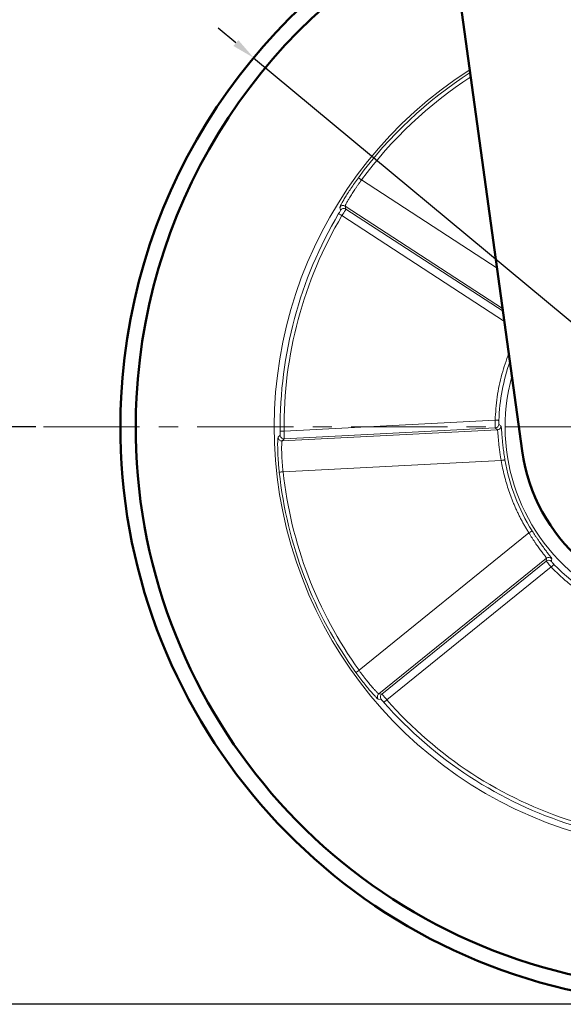
# Model space of a CAD drawing. Extents: x 11347 to 11907, y -2032 to -1328.
# Drawn here: x 11468 to 11538, y -1951 to -1823 of the extents above; entities that cross this region are included whole.
import ezdxf

# ---------------------------------------------------------------- set-up
doc = ezdxf.new("R2010")
doc.units = 0
doc.header["$MEASUREMENT"] = 0
doc.linetypes.add('CENTER', pattern=[2, 1.25, -0.25, 0.25, -0.25])
doc.layers.get('0').update_dxf_attribs({"linetype": 'CONTINUOUS'})
doc.layers.get('DEFPOINTS').update_dxf_attribs({"linetype": 'CONTINUOUS'})
doc.layers.add('AM_0', color=7, linetype='CONTINUOUS', lineweight=50)
doc.styles.get("Standard").update_dxf_attribs({"font": 'romanc.shx', "height": 5})
doc.dimstyles.get("Standard").update_dxf_attribs({"dimscale": 0, "dimtxt": 5, "dimasz": 7, "dimexe": 1, "dimexo": 0.5, "dimgap": 0.5, "dimtad": 2, "dimzin": 13, "dimdsep": 46, "dimtxsty": 'Standard', "dimcen": -7, "dimadec": 0, "dimazin": 0, "dimtp": 0.5, "dimtm": 0.5, "dimtfac": 1, "dimtofl": 0, "dimtmove": 0, "dimatfit": 0, "dimfxl": 0, "dimtolj": 1, "dimtzin": 13, "dimarcsym": 0})

# ---------------------------------------------------------------- blocks, each defined once
blk = doc.blocks.new('*D419')
at = {"color": 3, "linetype": 'ByBlock', "lineweight": -2, "ltscale": 0.3, "transparency": 16777216}
for p, q in [((11495.78, -1826.05), (11493.47, -1824.13)), ((11498.09, -1827.97), (11613.45, -1923.84)), ((11631.11, -1938.51), (11615.76, -1925.75)), ((11649.01, -1938.51), (11631.11, -1938.51))]:
    blk.add_line(p, q, dxfattribs=at)
at = {"color": 3, "linetype": 'ByBlock', "ltscale": 0.3, "transparency": 16777216}
for points in [[(11496.1, -1825.67), (11495.46, -1826.44), (11498.09, -1827.97)], [(11616.08, -1925.37), (11615.44, -1926.14), (11613.45, -1923.84)]]:
    blk.add_solid(points, dxfattribs=at)
at = {"layer": 'DEFPOINTS', "color": 0, "linetype": 'ByBlock', "ltscale": 0.3, "transparency": 16777216}
for p in [(11498.09, -1827.97), (11613.45, -1923.84)]:
    blk.add_point(p, dxfattribs=at)
at = {"color": 3, "linetype": 'ByBlock', "lineweight": -2, "ltscale": 0.3, "transparency": 16777216, "insert": (11640.56, -1935.01), "char_height": 5, "attachment_point": 5}
blk.add_mtext('\\A1;∅150', dxfattribs=at)
blk = doc.blocks.new('*D421')
at = {"color": 3, "linetype": 'ByBlock', "lineweight": -2, "ltscale": 0.3, "transparency": 16777216}
for p, q in [((11484.77, -1750.9), (11448.72, -1750.9)), ((11449.72, -1755.9), (11449.72, -1870.9)), ((11469.77, -1875.9), (11448.72, -1875.9))]:
    blk.add_line(p, q, dxfattribs=at)
at = {"color": 3, "linetype": 'ByBlock', "ltscale": 0.3, "transparency": 16777216}
for points in [[(11448.89, -1755.9), (11450.55, -1755.9), (11449.72, -1750.9)], [(11448.89, -1870.9), (11450.55, -1870.9), (11449.72, -1875.9)]]:
    blk.add_solid(points, dxfattribs=at)
at = {"layer": 'DEFPOINTS', "color": 0, "linetype": 'ByBlock', "ltscale": 0.3, "transparency": 16777216}
for p in [(11485.77, -1750.9), (11449.72, -1875.9), (11470.77, -1875.9)]:
    blk.add_point(p, dxfattribs=at)
at = {"color": 3, "linetype": 'ByBlock', "lineweight": -2, "ltscale": 0.3, "transparency": 16777216, "insert": (11446.22, -1813.4), "char_height": 5, "attachment_point": 5, "rotation": 90}
blk.add_mtext('\\A1;125', dxfattribs=at)
blk = doc.blocks.new('*D422')
at = {"color": 3, "linetype": 'ByBlock', "lineweight": -2, "ltscale": 0.3, "transparency": 16777216}
for p, q in [((11484.77, -1750.9), (11428.77, -1750.9)), ((11429.77, -1755.9), (11429.77, -1945.9)), ((11554.77, -1950.9), (11428.77, -1950.9))]:
    blk.add_line(p, q, dxfattribs=at)
at = {"color": 3, "linetype": 'ByBlock', "ltscale": 0.3, "transparency": 16777216}
for points in [[(11428.94, -1755.9), (11430.61, -1755.9), (11429.77, -1750.9)], [(11428.94, -1945.9), (11430.61, -1945.9), (11429.77, -1950.9)]]:
    blk.add_solid(points, dxfattribs=at)
at = {"layer": 'DEFPOINTS', "color": 0, "linetype": 'ByBlock', "ltscale": 0.3, "transparency": 16777216}
for p in [(11485.77, -1750.9), (11429.77, -1950.9), (11555.77, -1950.9)]:
    blk.add_point(p, dxfattribs=at)
at = {"color": 3, "linetype": 'ByBlock', "lineweight": -2, "ltscale": 0.3, "transparency": 16777216, "insert": (11426.27, -1850.9), "char_height": 5, "attachment_point": 5, "rotation": 90}
blk.add_mtext('\\A1;200', dxfattribs=at)

msp = doc.modelspace()

# ---------------------------------------------------------------- linework, layer by layer
at = {"color": 8, "linetype": 'Continuous', "lineweight": 15}
for p, q in [((11529.729, -1855.31), (11512.109, -1843.844)), ((11510, -1847.24), (11530.448, -1860.547)), ((11510.085, -1847.616), (11530.496, -1860.898)), ((11530.676, -1862.207), (11509.569, -1848.472))]:
    msp.add_line(p, q, dxfattribs=at)
at = {"color": 7, "linetype": 'Continuous', "lineweight": 15}
for p, q in [((11509.301, -1847.398), (11509.385, -1847.775)), ((11510, -1847.24), (11510.085, -1847.616)), ((11502.043, -1876.456), (11529.464, -1875.045)), ((11501.534, -1876.967), (11501.272, -1877.251)), ((11529.761, -1876.299), (11501.797, -1877.738)), ((11502.059, -1877.456), (11529.495, -1876.044)), ((11529.495, -1876.044), (11529.761, -1876.299)), ((11502.059, -1877.456), (11501.797, -1877.738)), ((11530.259, -1880.276), (11501.918, -1881.735)), ((11533.86, -1889.683), (11511.789, -1907.521)), ((11514.367, -1910.577), (11536.145, -1892.976)), ((11514.751, -1910.612), (11536.117, -1893.343)), ((11536.145, -1892.976), (11536.117, -1893.343)), ((11536.761, -1894.107), (11515.406, -1911.367)), ((11514.301, -1911.29), (11514.686, -1911.327)), ((11514.367, -1910.577), (11514.751, -1910.612))]:
    msp.add_line(p, q, dxfattribs=at)
at = {"color": 6, "linetype": 'CENTER', "lineweight": 5, "ltscale": 10}
msp.add_line((11470.771, -1875.903), (11640.771, -1875.903), dxfattribs=at)
at = {"color": 7, "linetype": 'Continuous', "lineweight": 15, "flags": 128}
for points in [[(11511.706, -1843.548), (11511.716, -1843.555), (11511.741, -1843.573), (11511.779, -1843.601), (11511.829, -1843.638), (11511.89, -1843.682), (11511.958, -1843.733), (11512.032, -1843.787), (11512.109, -1843.844)], [(11509.139, -1848.217), (11509.15, -1848.224), (11509.176, -1848.239), (11509.217, -1848.263), (11509.27, -1848.295), (11509.335, -1848.333), (11509.408, -1848.377), (11509.487, -1848.424), (11509.569, -1848.472)], [(11529.464, -1875.045), (11529.56, -1875.048), (11529.651, -1875.051), (11529.736, -1875.054), (11529.811, -1875.056), (11529.874, -1875.058), (11529.921, -1875.06), (11529.951, -1875.061), (11529.964, -1875.061)], [(11501.543, -1876.461), (11501.555, -1876.461), (11501.586, -1876.461), (11501.633, -1876.461), (11501.695, -1876.46), (11501.77, -1876.459), (11501.855, -1876.458), (11501.947, -1876.457), (11502.043, -1876.456)], [(11530.259, -1880.276), (11530.353, -1880.26), (11530.444, -1880.244), (11530.527, -1880.23), (11530.601, -1880.217), (11530.663, -1880.207), (11530.709, -1880.199), (11530.739, -1880.194), (11530.751, -1880.192)], [(11501.421, -1881.788), (11501.434, -1881.787), (11501.464, -1881.784), (11501.511, -1881.779), (11501.573, -1881.772), (11501.647, -1881.764), (11501.732, -1881.755), (11501.823, -1881.745), (11501.918, -1881.735)], [(11533.86, -1889.683), (11533.94, -1889.632), (11534.018, -1889.583), (11534.09, -1889.538), (11534.154, -1889.498), (11534.206, -1889.465), (11534.246, -1889.44), (11534.272, -1889.423), (11534.283, -1889.417)], [(11536.761, -1894.107), (11536.83, -1894.041), (11536.896, -1893.978), (11536.958, -1893.919), (11537.012, -1893.867), (11537.057, -1893.824), (11537.091, -1893.791), (11537.113, -1893.77), (11537.122, -1893.762)], [(11511.383, -1907.813), (11511.393, -1907.805), (11511.418, -1907.788), (11511.456, -1907.76), (11511.507, -1907.724), (11511.568, -1907.68), (11511.637, -1907.63), (11511.711, -1907.577), (11511.789, -1907.521)], [(11515.031, -1911.697), (11515.04, -1911.689), (11515.063, -1911.669), (11515.098, -1911.637), (11515.145, -1911.596), (11515.201, -1911.547), (11515.265, -1911.491), (11515.334, -1911.43), (11515.406, -1911.367)]]:
    msp.add_lwpolyline(points, dxfattribs=at)
at = {"color": 7, "linetype": 'Continuous', "lineweight": 15}
for centre, radius, start, end in [((11555.771, -1875.903), 55, 122.53517, 270), ((11509.727, -1847.66), 0.5, 57.03017, 148.39021), ((11509.813, -1848.035), 0.5, 57.03005, 148.6846), ((11555.771, -1875.903), 54.231, 149.30206, 180.59019), ((11555.771, -1875.903), 53.731, 149.30206, 180.59019), ((11555.771, -1875.903), 25.821, 160.78161, 178.13243), ((11555.771, -1875.903), 25, 164.7414, 15.2586), ((11529.469, -1875.544), 0.5, 273.02156, 359.14508), ((11529.735, -1875.799), 0.5, 273.02244, 359.69689), ((11502.034, -1876.956), 0.5, 181.20962, 272.86053), ((11501.772, -1877.238), 0.5, 181.50202, 272.86178), ((11555.771, -1875.903), 25.385, 189.72692, 212.16534), ((11555.771, -1875.903), 54.668, 186.18052, 215.71173), ((11555.771, -1875.903), 54.168, 186.18052, 215.71173), ((11536.431, -1893.733), 0.5, 42.74729, 128.87157), ((11536.459, -1893.365), 0.5, 42.19453, 128.87135), ((11555.771, -1875.903), 25.821, 223.75983, 250.13243), ((11514.683, -1910.966), 0.5, 129.03009, 220.39063), ((11515.066, -1911.001), 0.5, 129.03013, 220.68439), ((11555.771, -1875.903), 54.231, 221.30206, 252.59019), ((11555.771, -1875.903), 53.731, 221.30206, 252.59019)]:
    msp.add_arc(centre, radius, start, end, dxfattribs=at)
at = {"color": 8, "linetype": 'Continuous', "lineweight": 15}
for radius, start in [(54.668, 122.69563), (54.168, 122.941)]:
    msp.add_arc((11555.771, -1875.903), radius, start, 143.71173, dxfattribs=at)
at = {"color": 7, "linetype": 'Continuous', "lineweight": 15}
for points, knots in [([(11511.706, -1843.548), (11511.533, -1843.784), (11511.365, -1844.019), (11511.039, -1844.484), (11510.88, -1844.717), (11510.58, -1845.167), (11510.44, -1845.382), (11510.179, -1845.792), (11510.058, -1845.989), (11509.842, -1846.347), (11509.747, -1846.509), (11509.582, -1846.801), (11509.513, -1846.928), (11509.349, -1847.243), (11509.295, -1847.369), (11509.301, -1847.398)], [0, 0, 0, 0, 0.125, 0.125, 0.25, 0.25, 0.375, 0.375, 0.5, 0.5, 0.625, 0.625, 0.75, 0.75, 1, 1, 1, 1]), ([(11512.109, -1843.844), (11512.071, -1843.895), (11511.995, -1843.997), (11511.883, -1844.151), (11511.771, -1844.306), (11511.662, -1844.46), (11511.554, -1844.614), (11511.448, -1844.767), (11511.344, -1844.918), (11511.149, -1845.208), (11510.868, -1845.64), (11510.564, -1846.135), (11510.307, -1846.58), (11510.14, -1846.892), (11510.047, -1847.086), (11510.01, -1847.179), (11509.998, -1847.224), (11509.999, -1847.236), (11510, -1847.24)], [0, 0, 0, 0, 0.0311019, 0.0622503, 0.0934465, 0.1246918, 0.1559875, 0.187335, 0.2187356, 0.2501905, 0.3697797, 0.4998336, 0.6089698, 0.7493641, 0.8391251, 0.9108267, 0.9644551, 1, 1, 1, 1]), ([(11509.385, -1847.775), (11509.386, -1847.782), (11509.361, -1847.832), (11509.27, -1847.995), (11509.205, -1848.106), (11509.139, -1848.217)], [0, 0, 0, 0, 0.5, 0.5, 1, 1, 1, 1]), ([(11509.569, -1848.472), (11509.586, -1848.445), (11509.625, -1848.382), (11509.69, -1848.277), (11509.767, -1848.152), (11509.853, -1848.013), (11509.938, -1847.872), (11510.009, -1847.754), (11510.056, -1847.673), (11510.08, -1847.628), (11510.083, -1847.62), (11510.085, -1847.616)], [0, 0, 0, 0, 0.0627338, 0.1441092, 0.2441096, 0.3627145, 0.4998996, 0.6492464, 0.782392, 0.8993158, 1, 1, 1, 1]), ([(11529.464, -1875.045), (11529.467, -1875.3), (11529.472, -1875.555), (11529.484, -1875.923), (11529.491, -1876.035), (11529.495, -1876.044)], [0, 0, 0, 0, 0.5, 0.5, 1, 1, 1, 1]), ([(11529.964, -1875.061), (11529.963, -1875.082), (11529.962, -1875.124), (11529.96, -1875.186), (11529.959, -1875.256), (11529.959, -1875.331), (11529.96, -1875.405), (11529.961, -1875.466), (11529.963, -1875.512), (11529.966, -1875.543), (11529.968, -1875.549), (11529.969, -1875.552)], [0, 0, 0, 0, 0.0821502, 0.1643683, 0.2480691, 0.3730829, 0.4968298, 0.6211048, 0.747049, 0.8732154, 1, 1, 1, 1]), ([(11530.235, -1875.802), (11530.238, -1875.805), (11530.243, -1875.812), (11530.25, -1875.835), (11530.257, -1875.868), (11530.267, -1875.925), (11530.28, -1876.021), (11530.3, -1876.225), (11530.327, -1876.573), (11530.37, -1877.126), (11530.429, -1877.789), (11530.496, -1878.418), (11530.563, -1878.948), (11530.619, -1879.356), (11530.681, -1879.772), (11530.728, -1880.051), (11530.751, -1880.192)], [0, 0, 0, 0, 0.0317124, 0.0633972, 0.0951265, 0.1269718, 0.1900827, 0.2528735, 0.3783218, 0.5033043, 0.6278641, 0.7520358, 0.8142813, 0.8759586, 0.9376657, 1, 1, 1, 1]), ([(11501.543, -1876.461), (11501.544, -1876.592), (11501.544, -1876.72), (11501.541, -1876.905), (11501.538, -1876.962), (11501.534, -1876.967)], [0, 0, 0, 0, 0.5, 0.5, 1, 1, 1, 1]), ([(11502.059, -1877.456), (11502.059, -1877.454), (11502.061, -1877.449), (11502.062, -1877.428), (11502.062, -1877.391), (11502.063, -1877.334), (11502.062, -1877.255), (11502.06, -1877.131), (11502.057, -1876.961), (11502.051, -1876.762), (11502.047, -1876.596), (11502.044, -1876.498), (11502.043, -1876.456)], [0, 0, 0, 0, 0.0653115, 0.1378393, 0.2175815, 0.3045356, 0.398699, 0.500069, 0.6686954, 0.8082704, 0.9187237, 1, 1, 1, 1]), ([(11530.259, -1880.276), (11530.247, -1880.213), (11530.224, -1880.087), (11530.191, -1879.899), (11530.16, -1879.71), (11530.13, -1879.523), (11530.102, -1879.337), (11530.075, -1879.153), (11530.05, -1878.971), (11530.005, -1878.629), (11529.947, -1878.116), (11529.894, -1877.562), (11529.853, -1877.038), (11529.825, -1876.704), (11529.804, -1876.493), (11529.79, -1876.389), (11529.775, -1876.321), (11529.766, -1876.306), (11529.761, -1876.299)], [0, 0, 0, 0, 0.03121449, 0.06244224, 0.09368519, 0.12494528, 0.15622445, 0.18752462, 0.21884772, 0.25019567, 0.36753901, 0.4998411, 0.59271916, 0.74932628, 0.8142642, 0.87768802, 0.93959937, 1, 1, 1, 1]), ([(11501.272, -1877.251), (11501.262, -1877.262), (11501.253, -1877.301), (11501.237, -1877.432), (11501.23, -1877.525), (11501.219, -1877.763), (11501.215, -1877.905), (11501.212, -1878.238), (11501.213, -1878.43), (11501.22, -1878.847), (11501.226, -1879.073), (11501.246, -1879.561), (11501.259, -1879.822), (11501.292, -1880.357), (11501.313, -1880.634), (11501.362, -1881.207), (11501.39, -1881.497), (11501.421, -1881.788)], [0, 0, 0, 0, 0.125, 0.125, 0.25, 0.25, 0.375, 0.375, 0.5, 0.5, 0.625, 0.625, 0.75, 0.75, 0.875, 0.875, 1, 1, 1, 1]), ([(11501.797, -1877.738), (11501.795, -1877.741), (11501.79, -1877.747), (11501.781, -1877.774), (11501.77, -1877.827), (11501.758, -1877.925), (11501.743, -1878.126), (11501.732, -1878.461), (11501.731, -1878.976), (11501.746, -1879.556), (11501.775, -1880.127), (11501.808, -1880.6), (11501.839, -1880.974), (11501.876, -1881.353), (11501.904, -1881.608), (11501.918, -1881.735)], [0, 0, 0, 0, 0.0271101, 0.0656828, 0.1157151, 0.1772031, 0.2501422, 0.3906408, 0.4997909, 0.6297912, 0.7493379, 0.8123113, 0.8750724, 0.9376317, 1, 1, 1, 1]), ([(11533.86, -1889.683), (11533.77, -1889.539), (11533.592, -1889.252), (11533.335, -1888.814), (11533.086, -1888.373), (11532.847, -1887.927), (11532.616, -1887.476), (11532.394, -1887.021), (11532.181, -1886.562), (11531.977, -1886.098), (11531.782, -1885.629), (11531.534, -1885), (11531.247, -1884.204), (11530.941, -1883.238), (11530.673, -1882.261), (11530.442, -1881.274), (11530.32, -1880.609), (11530.259, -1880.276)], [0, 0, 0, 0, 0.0501068, 0.1001389, 0.1501154, 0.2000557, 0.2499789, 0.2999042, 0.349851, 0.3998383, 0.4498855, 0.5000116, 0.600146, 0.7000581, 0.7999018, 0.8998312, 1, 1, 1, 1]), ([(11536.145, -1892.976), (11536.145, -1892.972), (11536.144, -1892.964), (11536.135, -1892.942), (11536.118, -1892.912), (11536.093, -1892.872), (11536.059, -1892.821), (11536.015, -1892.759), (11535.95, -1892.671), (11535.859, -1892.549), (11535.735, -1892.385), (11535.591, -1892.197), (11535.373, -1891.908), (11535.071, -1891.502), (11534.739, -1891.034), (11534.474, -1890.645), (11534.267, -1890.332), (11534.061, -1890.011), (11533.927, -1889.792), (11533.86, -1889.683)], [0, 0, 0, 0, 0.03192606, 0.06511933, 0.09958012, 0.13530873, 0.17230538, 0.2105703, 0.25010367, 0.31238213, 0.37467531, 0.43803516, 0.49996936, 0.63217241, 0.74942208, 0.81218909, 0.87486406, 0.9374625, 1, 1, 1, 1]), ([(11534.283, -1889.417), (11534.321, -1889.477), (11534.397, -1889.598), (11534.512, -1889.777), (11534.627, -1889.953), (11534.743, -1890.127), (11534.858, -1890.299), (11534.973, -1890.468), (11535.088, -1890.635), (11535.315, -1890.961), (11535.648, -1891.423), (11536.047, -1891.955), (11536.385, -1892.396), (11536.596, -1892.672), (11536.718, -1892.838), (11536.783, -1892.933), (11536.824, -1893), (11536.828, -1893.02), (11536.83, -1893.029)], [0, 0, 0, 0, 0.0313562, 0.0624813, 0.093449, 0.1243343, 0.1552127, 0.1861598, 0.2172505, 0.2485589, 0.3726636, 0.4971743, 0.6221942, 0.7476979, 0.8109384, 0.8736883, 0.9365185, 1, 1, 1, 1]), ([(11536.117, -1893.343), (11536.119, -1893.353), (11536.189, -1893.44), (11536.426, -1893.722), (11536.591, -1893.914), (11536.761, -1894.107)], [0, 0, 0, 0, 0.5, 0.5, 1, 1, 1, 1]), ([(11536.798, -1893.393), (11536.799, -1893.395), (11536.8, -1893.398), (11536.808, -1893.41), (11536.823, -1893.43), (11536.849, -1893.462), (11536.889, -1893.509), (11536.938, -1893.564), (11536.995, -1893.627), (11537.057, -1893.693), (11537.1, -1893.739), (11537.122, -1893.762)], [0, 0, 0, 0, 0.0850765, 0.1687424, 0.2523256, 0.3778402, 0.5029873, 0.6267236, 0.7513791, 0.8762982, 1, 1, 1, 1]), ([(11546.826, -1900.657), (11546.668, -1900.599), (11546.351, -1900.483), (11545.881, -1900.297), (11545.415, -1900.103), (11544.953, -1899.9), (11544.495, -1899.689), (11544.042, -1899.468), (11543.593, -1899.24), (11543.149, -1899.002), (11542.709, -1898.756), (11542.273, -1898.501), (11541.841, -1898.237), (11541.272, -1897.875), (11540.575, -1897.402), (11539.761, -1896.804), (11538.973, -1896.175), (11538.209, -1895.517), (11537.468, -1894.83), (11536.997, -1894.349), (11536.761, -1894.107)], [0, 0, 0, 0, 0.0418016, 0.0835278, 0.1251936, 0.1668146, 0.2084059, 0.2499831, 0.2915615, 0.3331566, 0.3747838, 0.4164584, 0.4581958, 0.5000111, 0.5835354, 0.6668184, 0.7499831, 0.8331528, 0.9164508, 1, 1, 1, 1]), ([(11511.383, -1907.813), (11511.554, -1908.051), (11511.725, -1908.283), (11512.067, -1908.737), (11512.24, -1908.96), (11512.574, -1909.384), (11512.736, -1909.584), (11513.046, -1909.959), (11513.196, -1910.135), (11513.469, -1910.45), (11513.594, -1910.591), (11513.82, -1910.838), (11513.92, -1910.944), (11514.169, -1911.197), (11514.272, -1911.287), (11514.301, -1911.29)], [0, 0, 0, 0, 0.125, 0.125, 0.25, 0.25, 0.375, 0.375, 0.5, 0.5, 0.625, 0.625, 0.75, 0.75, 1, 1, 1, 1]), ([(11511.789, -1907.521), (11511.826, -1907.573), (11511.9, -1907.677), (11512.011, -1907.832), (11512.124, -1907.985), (11512.237, -1908.137), (11512.35, -1908.287), (11512.462, -1908.435), (11512.575, -1908.581), (11512.79, -1908.856), (11513.114, -1909.256), (11513.49, -1909.698), (11513.835, -1910.081), (11514.08, -1910.336), (11514.235, -1910.484), (11514.312, -1910.548), (11514.351, -1910.573), (11514.363, -1910.576), (11514.367, -1910.577)], [0, 0, 0, 0, 0.03110191, 0.06225029, 0.09344648, 0.12469179, 0.15598754, 0.18733504, 0.21873558, 0.25019047, 0.36977968, 0.49983358, 0.60896982, 0.74936411, 0.83912514, 0.91082671, 0.96445508, 1, 1, 1, 1]), ([(11514.686, -1911.327), (11514.693, -1911.327), (11514.733, -1911.368), (11514.859, -1911.504), (11514.945, -1911.6), (11515.031, -1911.697)], [0, 0, 0, 0, 0.5, 0.5, 1, 1, 1, 1]), ([(11515.406, -1911.367), (11515.385, -1911.343), (11515.338, -1911.286), (11515.258, -1911.192), (11515.163, -1911.08), (11515.056, -1910.955), (11514.949, -1910.831), (11514.858, -1910.727), (11514.796, -1910.658), (11514.761, -1910.62), (11514.754, -1910.615), (11514.751, -1910.612)], [0, 0, 0, 0, 0.0627338, 0.1441092, 0.2441096, 0.3627145, 0.4998996, 0.6492464, 0.782392, 0.8993158, 1, 1, 1, 1])]:
    msp.add_open_spline(points, degree=3, knots=knots, dxfattribs=at)
at = {"color": 8, "linetype": 'Continuous', "lineweight": 15}
msp.add_open_spline([(11529.464, -1875.045), (11529.532, -1874.038), (11529.667, -1872.023), (11530.272, -1869.107), (11530.929, -1867.263), (11531.247, -1866.37)], degree=3, knots=[0, 0, 0, 0, 0.3403045, 0.6806705, 1, 1, 1, 1], dxfattribs=at)
at = {"color": 7, "linetype": 'Continuous', "lineweight": 15}
for points in [[(11529.969, -1875.552), (11530.057, -1875.636), (11530.146, -1875.719), (11530.235, -1875.802)], [(11536.83, -1893.029), (11536.818, -1893.15), (11536.808, -1893.271), (11536.798, -1893.393)]]:
    msp.add_open_spline(points, degree=3, dxfattribs=at)
at = {"layer": 'AM_0'}
msp.add_line((11532.985, -1879.03), (11516.771, -1760.903), dxfattribs=at)
for radius, start, end in [(75, 177.05387, 64.32622), (75, 115.67378, 177.05387), (73, 177.05387, 63.81973), (73, 116.18027, 177.05387), (23, 187.81532, 352.18468)]:
    msp.add_arc((11555.771, -1875.903), radius, start, end, dxfattribs=at)

# ---------------------------------------------------------------- dimensions: what is measured, and where the dimension line sits
at = {"linetype": 'ByBlock', "lineweight": -2, "ltscale": 0.3}
for base, p2, picture, middle in [((11429.772, -1950.903), (11555.771, -1950.903), '*D422', (11426.272, -1850.903)), ((11449.719, -1875.903), (11470.771, -1875.903), '*D421', (11446.219, -1813.403))]:
    dim = msp.add_linear_dim(base=base, p1=(11485.771, -1750.903), p2=p2, angle=90, dimstyle='Standard', override={"dimscale": 1, "dimasz": 5, "dimexo": 1, "dimgap": 1, "dimtad": 1, "dimtoh": 1, "dimcen": 97.83925, "dimdle": 1, "dimclrd": 3, "dimclre": 3, "dimclrt": 3, "dimtofl": 1, "dimtmove": 1, "dimatfit": 3}, dxfattribs=at)
    dim.commit()
    dim.dimension.update_dxf_attribs({"geometry": picture, "text_midpoint": middle})
dim = msp.add_diameter_dim_2p(p1=(11498.088, -1827.969), p2=(11613.455, -1923.836), dimstyle='Standard', override={"dimscale": 1, "dimasz": 3, "dimexo": 1, "dimgap": 1, "dimtad": 1, "dimtoh": 1, "dimcen": 97.83925, "dimdle": 1, "dimclrd": 3, "dimclre": 3, "dimclrt": 3, "dimtofl": 1, "dimtmove": 1, "dimatfit": 3}, dxfattribs=at)
dim.commit()
dim.dimension.update_dxf_attribs({"geometry": '*D419', "text_midpoint": (11631.108, -1938.506), "dimtype": 163})

doc.saveas('drawing.dxf')
